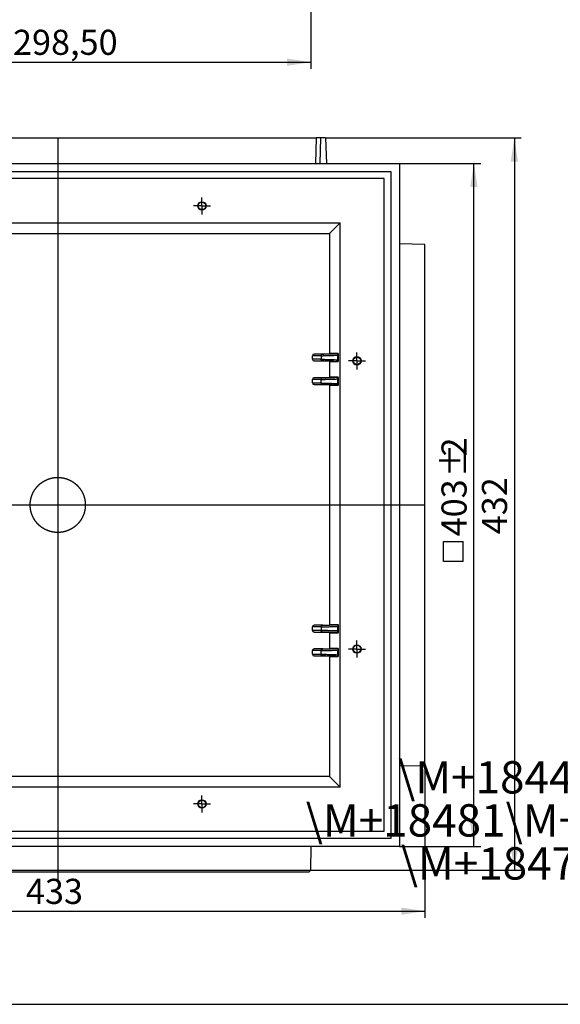
# Model space of a CAD drawing. Units: millimetres. Extents: x -409 to 5393, y -31 to 3696.
# Drawn here: x 831 to 1628, y 50 to 1502 of the extents above; entities that cross this region are included whole.
import ezdxf

# ---------------------------------------------------------------- set-up
doc = ezdxf.new("R2010")
doc.units = ezdxf.units.MM
doc.header["$LTSCALE"] = 10
doc.layers.add('FORMAT', color=7, linetype='Continuous')
doc.styles.add('SLDTEXTSTYLE0', font='TXT', dxfattribs={"width": 0.7, "bigfont": 'bigfont'})
doc.styles.add('SLDTEXTSTYLE1', font='TXT', dxfattribs={"width": 0.7})
doc.dimstyles.new('SLDDIMSTYLE0', dxfattribs={"dimtxt": 33.930745, "dimasz": 35, "dimexe": 0, "dimexo": 0.0625, "dimgap": 8.482686, "dimtad": 2, "dimlfac": 0.4, "dimrnd": 1e-09, "dimzin": 12, "dimdsep": 46, "dimtxsty": 'SLDTEXTSTYLE1', "dimsah": 1, "dimcen": 0.09, "dimadec": 0, "dimazin": 3, "dimtfac": 1, "dimtofl": 0, "dimtmove": 0, "dimatfit": 3, "dimfxl": 0, "dimfrac": 2, "dimtolj": 1, "dimtzin": 12, "dimarcsym": 0})

# ---------------------------------------------------------------- blocks, each defined once
blk = doc.blocks.new('SW_NOTE_0')
at = {"layer": 'FORMAT', "color": 0, "char_height": 47.625, "attachment_point": 2, "style": 'SLDTEXTSTYLE0'}
for s, insert in [('\\M+18444\\M+18480\\M+18477\\M+18474\\M+18475\\M+18481\\M+18482\\M+18479\\M+18475\\M+1847D\\M+1847E\\M+18479\\M+1847B-', (195, 61.2)), ('\\M+18481\\M+18475\\M+18483\\M+1847B\\M+18480\\M+18485\\M+1847C\\M+18480\\M+18472\\M+18479\\M+18484\\M+18475\\M+1847C\\M+1848E', (195.9, -2.3)), ('\\M+18470\\M+18483\\M+18479\\M+1847D\\M+1847D\\M+18475\\M+18484\\M+18482\\M+18479\\M+18489\\M+1847E\\M+1848D\\M+1847A', (194.7, -65.8))]:
    blk.add_mtext(s, dxfattribs=dict(at, insert=insert))
blk = doc.blocks.new('_D_1')
at = {"layer": 'FORMAT'}
for p, q in [((513.9, 2169), (513.9, 1429.6)), ((1260.1, 2169), (1260.1, 1429.6)), ((513.9, 1439.6), (1260.1, 1439.6))]:
    blk.add_line(p, q, dxfattribs=at)
for points in [[(513.9, 1439.6), (548.9, 1434.2), (548.9, 1445)], [(1260.1, 1439.6), (1225.1, 1445), (1225.1, 1434.2)]]:
    blk.add_solid(points, dxfattribs=at)
at = {"layer": 'FORMAT', "char_height": 37.04, "attachment_point": 1, "style": 'SLDTEXTSTYLE1'}
for s, insert in [('%%c', (771.7, 1487.4, -541)), ('298,50', (821, 1487.4, -541))]:
    blk.add_mtext(s, dxfattribs=dict(at, insert=insert))
blk = doc.blocks.new('SW_SYMBOL_MOD_BOX')
at = {"layer": 'FORMAT', "color": 0}
for p, q in [((2000, 2000), (2000, 8000)), ((2000, 8000), (8000, 8000)), ((8000, 8000), (8000, 2000)), ((2000, 2000), (8000, 2000))]:
    blk.add_line(p, q, dxfattribs=at)
blk = doc.blocks.new('_D_5')
at = {"layer": 'FORMAT'}
for p, q in [((1390.8, 1290.3), (1510.4, 1290.3)), ((1500.4, 282.8), (1500.4, 1290.3)), ((1390.8, 282.8), (1510.4, 282.8))]:
    blk.add_line(p, q, dxfattribs=at)
for points in [[(1500.4, 1290.3), (1495, 1255.3), (1505.8, 1255.3)], [(1500.4, 282.8), (1505.8, 317.8), (1495, 317.8)]]:
    blk.add_solid(points, dxfattribs=at)
at = {"layer": 'FORMAT', "xscale": 0.004883602819237148, "yscale": 0.004883602819237148, "zscale": 0.004883602819237148, "rotation": 90}
blk.add_blockref('SW_SYMBOL_MOD_BOX', (1494.5, 693.5), dxfattribs=at)
at = {"layer": 'FORMAT', "attachment_point": 1, "rotation": 90, "style": 'SLDTEXTSTYLE1'}
for s, insert, char_height in [('2', (1452.6, 858.1, -485.7), 37), ('%%p', (1452.6, 827, -485.7), 37.04), ('403', (1452.6, 740.2, -485.7), 37.04)]:
    blk.add_mtext(s, dxfattribs=dict(at, insert=insert, char_height=char_height))
blk = doc.blocks.new('_D_6')
at = {"layer": 'FORMAT'}
for p, q in [((1281.7, 1327.8), (1570, 1327.8)), ((1560, 1327.8), (1560, 247.8)), ((1260.1, 247.8), (1570, 247.8))]:
    blk.add_line(p, q, dxfattribs=at)
for points in [[(1560, 1327.8), (1554.6, 1292.8), (1565.4, 1292.8)], [(1560, 247.8), (1565.4, 282.8), (1554.6, 282.8)]]:
    blk.add_solid(points, dxfattribs=at)
at = {"layer": 'FORMAT', "insert": (1512.2, 743.3, -485.7), "char_height": 37.04, "attachment_point": 1, "rotation": 90, "style": 'SLDTEXTSTYLE1'}
blk.add_mtext('432', dxfattribs=at)
blk = doc.blocks.new('_D_7')
at = {"layer": 'FORMAT'}
for p, q in [((1428.3, 402.2), (1428.3, 177.4)), ((345.8, 391.8), (345.8, 177.4)), ((345.8, 187.4), (1428.3, 187.4))]:
    blk.add_line(p, q, dxfattribs=at)
for points in [[(345.8, 187.4), (380.8, 182), (380.8, 192.8)], [(1428.3, 187.4), (1393.3, 192.8), (1393.3, 182)]]:
    blk.add_solid(points, dxfattribs=at)
at = {"layer": 'FORMAT', "insert": (840, 235.1, -485.7), "char_height": 37.04, "attachment_point": 1, "style": 'SLDTEXTSTYLE1'}
blk.add_mtext('433', dxfattribs=at)
blk = doc.blocks.new('SW_CENTERMARKSYMBOL_4')
at = {"layer": 'FORMAT', "color": 0}
for p, q in [((-6.25, 0), (-12.5, 0)), ((0, 0), (-6.25, 0)), ((0, 6.25), (0, 12.5)), ((0, 0), (0, 6.25)), ((0, 0), (0, -6.25)), ((0, 0), (6.25, 0)), ((6.25, 0), (12.5, 0)), ((0, -6.25), (0, -12.5))]:
    blk.add_line(p, q, dxfattribs=at)
blk = doc.blocks.new('SW_CENTERMARKSYMBOL_5')
at = {"layer": 'FORMAT', "color": 0}
for p, q in [((-6.25, 0), (-12.5, 0)), ((0, 0), (-6.25, 0)), ((0, 6.25), (0, 12.5)), ((0, 0), (0, 6.25)), ((0, 0), (0, -6.25)), ((0, 0), (6.25, 0)), ((6.25, 0), (12.5, 0)), ((0, -6.25), (0, -12.5))]:
    blk.add_line(p, q, dxfattribs=at)
blk = doc.blocks.new('SW_CENTERMARKSYMBOL_6')
at = {"layer": 'FORMAT', "color": 0}
for p, q in [((-6.25, 0), (-12.5, 0)), ((0, 0), (-6.25, 0)), ((0, 6.25), (0, 12.5)), ((0, 0), (0, 6.25)), ((0, 0), (0, -6.25)), ((0, 0), (6.25, 0)), ((6.25, 0), (12.5, 0)), ((0, -6.25), (0, -12.5))]:
    blk.add_line(p, q, dxfattribs=at)
blk = doc.blocks.new('SW_CENTERMARKSYMBOL_7')
at = {"layer": 'FORMAT', "color": 0}
for p, q in [((-6.25, 0), (-12.5, 0)), ((0, 0), (-6.25, 0)), ((0, 6.25), (0, 12.5)), ((0, 0), (0, 6.25)), ((0, 0), (0, -6.25)), ((0, 0), (6.25, 0)), ((6.25, 0), (12.5, 0)), ((0, -6.25), (0, -12.5))]:
    blk.add_line(p, q, dxfattribs=at)

msp = doc.modelspace()

# ---------------------------------------------------------------- linework, layer by layer
at = {"color": 7, "linetype": 'Continuous', "lineweight": 30}
for p, q in [((506.001, 1327.763), (1268.003, 1327.763)), ((1274.357, 1327.763), (1268.003, 1327.763)), ((1274.357, 1327.763), (1273.07, 1290.263)), ((1281.736, 1327.763), (1274.357, 1327.763)), ((1281.736, 1327.763), (1283.069, 1290.263)), ((383.255, 1290.263), (1390.755, 1290.263)), ((1390.755, 1290.263), (1390.755, 282.763)), ((1378.255, 1277.763), (395.755, 1277.763)), ((1368.255, 1267.763), (405.755, 1267.763)), ((1368.255, 305.263), (1368.255, 1267.763)), ((1378.255, 295.263), (1378.255, 1277.763)), ((470.755, 1202.763), (1303.255, 1202.763)), ((1303.255, 1202.763), (1287.502, 1187.01)), ((1303.255, 370.263), (1303.255, 1202.763)), ((486.508, 1187.01), (1287.502, 1187.01)), ((1287.502, 1187.01), (1287.502, 1009.886)), ((1428.255, 1170.859), (1390.755, 1171.513)), ((1428.255, 402.168), (1428.255, 1170.859)), ((1275.174, 1006.599), (1262.498, 1006.599)), ((1262.498, 1001.427), (1262.498, 1006.599)), ((1264.911, 1009.097), (1287.502, 1009.886)), ((1277.586, 1009.097), (1264.911, 1009.097)), ((1275.174, 1006.599), (1275.174, 1001.427)), ((1300.563, 1009.886), (1287.502, 1009.886)), ((1300.563, 1009.886), (1299.69, 1009.856)), ((1300.607, 1007.388), (1299.734, 1007.357)), ((1299.734, 1000.669), (1299.734, 1007.357)), ((1300.607, 1000.639), (1300.607, 1007.388)), ((1275.174, 1001.427), (1262.498, 1001.427)), ((1264.911, 998.929), (1277.586, 998.929)), ((1287.502, 998.14), (1264.911, 998.929)), ((1287.502, 998.14), (1287.502, 974.886)), ((1287.502, 998.14), (1300.563, 998.14)), ((1300.563, 998.14), (1299.69, 998.171)), ((1300.607, 1000.639), (1299.734, 1000.669)), ((1264.911, 974.097), (1287.502, 974.886)), ((1277.586, 974.097), (1264.911, 974.097)), ((1300.563, 974.886), (1287.502, 974.886)), ((1300.563, 974.886), (1299.69, 974.856)), ((1262.498, 966.427), (1262.498, 971.599)), ((1275.174, 971.599), (1262.498, 971.599)), ((1262.498, 966.427), (1275.174, 966.427)), ((1264.911, 963.929), (1277.586, 963.929)), ((1287.502, 963.14), (1264.911, 963.929)), ((1275.174, 966.427), (1275.174, 971.599)), ((1287.502, 963.14), (1287.502, 609.886)), ((1287.502, 963.14), (1300.563, 963.14)), ((1300.563, 963.14), (1299.69, 963.171)), ((1300.607, 972.388), (1299.734, 972.357)), ((1299.734, 965.669), (1299.734, 972.357)), ((1300.607, 965.639), (1299.734, 965.669)), ((1300.607, 965.639), (1300.607, 972.388)), ((1262.498, 601.427), (1262.498, 606.599)), ((1275.174, 606.599), (1262.498, 606.599)), ((1275.174, 601.427), (1262.498, 601.427)), ((1264.911, 609.097), (1287.502, 609.886)), ((1277.586, 609.097), (1264.911, 609.097)), ((1264.911, 598.929), (1277.586, 598.929)), ((1287.502, 598.14), (1264.911, 598.929)), ((1275.174, 606.599), (1275.174, 601.427)), ((1300.563, 609.886), (1287.502, 609.886)), ((1287.502, 598.14), (1287.502, 574.886)), ((1287.502, 598.14), (1300.563, 598.14)), ((1300.563, 609.886), (1299.69, 609.856)), ((1300.563, 598.14), (1299.69, 598.171)), ((1300.607, 607.388), (1299.734, 607.357)), ((1299.734, 600.669), (1299.734, 607.357)), ((1299.734, 600.669), (1300.607, 600.639)), ((1300.607, 600.639), (1300.607, 607.388)), ((1262.498, 566.427), (1262.498, 571.599)), ((1275.174, 571.599), (1262.498, 571.599)), ((1262.498, 566.427), (1275.174, 566.427)), ((1264.911, 574.097), (1287.502, 574.886)), ((1277.586, 574.097), (1264.911, 574.097)), ((1275.174, 566.427), (1275.174, 571.599)), ((1300.563, 574.886), (1287.502, 574.886)), ((1300.563, 574.886), (1299.69, 574.856)), ((1300.607, 572.388), (1299.734, 572.357)), ((1299.734, 565.669), (1299.734, 572.357)), ((1300.607, 565.639), (1300.607, 572.388)), ((1264.911, 563.929), (1277.586, 563.929)), ((1287.502, 563.14), (1264.911, 563.929)), ((1287.502, 563.14), (1287.502, 386.016)), ((1287.502, 563.14), (1300.563, 563.14)), ((1300.563, 563.14), (1299.69, 563.171)), ((1300.607, 565.639), (1299.734, 565.669)), ((1390.755, 401.513), (1428.255, 402.168)), ((1287.502, 386.016), (486.508, 386.016)), ((1287.502, 386.016), (1303.255, 370.263)), ((1303.255, 370.263), (470.755, 370.263)), ((405.755, 305.263), (1368.255, 305.263)), ((395.755, 295.263), (1378.255, 295.263)), ((1390.755, 282.763), (383.255, 282.763)), ((1260.144, 247.763), (1260.755, 282.763)), ((513.866, 247.763), (1260.144, 247.763)), ((1257.556, 245.263), (1260.144, 247.763)), ((516.455, 245.263), (1257.556, 245.263))]:
    msp.add_line(p, q, dxfattribs=at)
at = {"color": 8, "linetype": 'Continuous', "lineweight": 30}
msp.add_line((1268.003, 1327.763), (1266.694, 1290.263), dxfattribs=at)
at = {"color": 7, "linetype": 'Continuous', "lineweight": 30}
for centre, radius in [((1099.505, 1227.545), 6.25), ((1099.505, 1227.545), 5.465), ((1328.037, 999.013), 6.25), ((1328.037, 999.013), 5.465), ((1328.037, 574.013), 6.25), ((1328.037, 574.013), 5.465), ((1099.505, 345.481), 6.25), ((1099.505, 345.481), 5.465)]:
    msp.add_circle(centre, radius, dxfattribs=at)
for centre, major_axis, ratio, start_param, end_param in [((1264.999, 1006.599), (2.5, 0), 0.9998477, 1.60570291, 3.14159265), ((1300.563, 1007.385), (0, 2.502), 0.01745239, 4.71360733, 6.28318568), ((1264.999, 1001.427), (-2.5, 0), 0.9998477, 0, 1.53588974), ((1300.563, 1000.642), (0, 2.502), 0.01745239, 3.14159228, 4.71117063), ((1264.999, 971.599), (-2.5, 0), 0.9998477, 4.74729557, 6.28318531), ((1300.563, 972.385), (0, 2.502), 0.01745239, 4.71360733, 6.28318568), ((1264.999, 966.427), (2.5, 0), 0.9998477, 3.14159265, 4.6774824), ((1300.563, 965.642), (0, 2.502), 0.01745239, 3.14159228, 4.71117063), ((1264.999, 606.599), (2.5, 0), 0.9998477, 1.60570291, 3.14159265), ((1264.999, 601.427), (-2.5, 0), 0.9998477, 0, 1.53588974), ((1300.563, 607.385), (0, 2.502), 0.01745239, 4.71360733, 6.28318568), ((1300.563, 600.642), (0, 2.502), 0.01745239, 3.14159228, 4.71117063), ((1264.999, 571.599), (-2.5, 0), 0.9998477, 4.74729557, 6.28318531), ((1264.999, 566.427), (2.5, 0), 0.9998477, 3.14159265, 4.6774824), ((1300.563, 572.385), (0, 2.502), 0.01745239, 4.71360733, 6.28318568), ((1300.563, 565.642), (0, 2.502), 0.01745239, 3.14159228, 4.71117063)]:
    msp.add_ellipse(centre, major_axis=major_axis, ratio=ratio, start_param=start_param, end_param=end_param, dxfattribs=at)
for points, knots in [([(1275.174, 1006.599), (1275.174, 1006.919), (1275.236, 1007.239), (1275.356, 1007.535), (1275.476, 1007.832), (1275.653, 1008.105), (1275.875, 1008.336), (1276.098, 1008.566), (1276.365, 1008.753), (1276.657, 1008.883), (1276.949, 1009.013), (1277.267, 1009.086), (1277.586, 1009.097)], [0, 0, 0, 0, 0.25, 0.25, 0.25, 0.5, 0.5, 0.5, 0.75, 0.75, 0.75, 1, 1, 1, 1]), ([(1275.174, 1006.599), (1275.181, 1006.599), (1275.195, 1006.599), (1275.248, 1006.6), (1275.326, 1006.603), (1275.429, 1006.605), (1275.559, 1006.609), (1275.716, 1006.614), (1275.899, 1006.619), (1276.109, 1006.625), (1276.346, 1006.633), (1276.61, 1006.64), (1276.901, 1006.649), (1277.219, 1006.659), (1277.565, 1006.669), (1277.938, 1006.68), (1278.338, 1006.693), (1278.765, 1006.706), (1279.219, 1006.719), (1279.699, 1006.734), (1280.206, 1006.749), (1280.738, 1006.766), (1281.297, 1006.783), (1281.881, 1006.801), (1282.821, 1006.83), (1284.207, 1006.872), (1286.153, 1006.933), (1288.338, 1007.001), (1290.22, 1007.059), (1291.71, 1007.106), (1292.763, 1007.139), (1293.932, 1007.176), (1295.217, 1007.216), (1296.62, 1007.26), (1298.138, 1007.307), (1299.19, 1007.34), (1299.734, 1007.357)], [0, 0, 0, 0, 0.02065063, 0.04139998, 0.06224809, 0.08319498, 0.10424065, 0.12538515, 0.14662848, 0.16797067, 0.18941175, 0.21095172, 0.23259061, 0.25432844, 0.27616522, 0.29810099, 0.32013575, 0.34226952, 0.36450233, 0.38683419, 0.40926512, 0.43179513, 0.45442425, 0.47715249, 0.49997987, 0.56015561, 0.62346777, 0.68991621, 0.75950073, 0.78571667, 0.81464653, 0.84629019, 0.88064752, 0.91771837, 0.95750259, 1, 1, 1, 1]), ([(1277.586, 1009.097), (1277.637, 1009.097), (1278.246, 1009.117), (1279.371, 1009.155), (1280.497, 1009.192), (1282.137, 1009.248), (1284.173, 1009.318), (1286.209, 1009.388), (1288.641, 1009.472), (1291.291, 1009.564), (1293.942, 1009.655), (1296.811, 1009.755), (1299.69, 1009.856)], [4.74729557, 4.74729557, 4.74729557, 4.74729557, 5.131268, 5.131268, 5.131268, 5.51524044, 5.51524044, 5.51524044, 5.89921287, 5.89921287, 5.89921287, 6.28318531, 6.28318531, 6.28318531, 6.28318531]), ([(1299.69, 1009.856), (1299.684, 1009.855), (1299.681, 1009.79), (1299.68, 1009.665), (1299.679, 1009.539), (1299.681, 1009.354), (1299.685, 1009.123), (1299.689, 1008.892), (1299.695, 1008.615), (1299.704, 1008.313), (1299.712, 1008.011), (1299.722, 1007.684), (1299.734, 1007.357)], [0, 0, 0, 0, 0.25, 0.25, 0.25, 0.5, 0.5, 0.5, 0.75, 0.75, 0.75, 1, 1, 1, 1]), ([(1275.174, 1001.427), (1275.23, 1001.427), (1275.907, 1001.408), (1277.157, 1001.37), (1278.408, 1001.332), (1280.23, 1001.277), (1282.492, 1001.207), (1284.755, 1001.137), (1287.456, 1001.053), (1290.402, 1000.961), (1293.347, 1000.869), (1296.534, 1000.77), (1299.734, 1000.669)], [3.14159265, 3.14159265, 3.14159265, 3.14159265, 3.52556509, 3.52556509, 3.52556509, 3.90953752, 3.90953752, 3.90953752, 4.29350996, 4.29350996, 4.29350996, 4.6774824, 4.6774824, 4.6774824, 4.6774824]), ([(1277.586, 998.929), (1277.267, 998.94), (1276.949, 999.013), (1276.657, 999.143), (1276.365, 999.274), (1276.098, 999.461), (1275.875, 999.691), (1275.653, 999.921), (1275.476, 1000.194), (1275.356, 1000.491), (1275.236, 1000.788), (1275.174, 1001.107), (1275.174, 1001.427)], [0, 0, 0, 0, 0.25, 0.25, 0.25, 0.5, 0.5, 0.5, 0.75, 0.75, 0.75, 1, 1, 1, 1]), ([(1299.69, 998.171), (1296.811, 998.271), (1293.942, 998.371), (1291.291, 998.463), (1288.641, 998.555), (1286.209, 998.638), (1284.173, 998.708), (1282.137, 998.778), (1280.497, 998.834), (1279.371, 998.872), (1278.246, 998.909), (1277.637, 998.929), (1277.586, 998.929)], [3.14159265, 3.14159265, 3.14159265, 3.14159265, 3.52556509, 3.52556509, 3.52556509, 3.90953752, 3.90953752, 3.90953752, 4.29350996, 4.29350996, 4.29350996, 4.6774824, 4.6774824, 4.6774824, 4.6774824]), ([(1299.69, 998.171), (1299.679, 998.171), (1299.677, 998.441), (1299.693, 999.366), (1299.711, 1000.015), (1299.734, 1000.669)], [0, 0, 0, 0, 0.5, 0.5, 1, 1, 1, 1]), ([(1275.174, 971.599), (1275.174, 971.919), (1275.236, 972.239), (1275.356, 972.535), (1275.476, 972.832), (1275.653, 973.105), (1275.875, 973.336), (1276.098, 973.566), (1276.365, 973.753), (1276.657, 973.883), (1276.949, 974.013), (1277.267, 974.086), (1277.586, 974.097)], [0, 0, 0, 0, 0.25, 0.25, 0.25, 0.5, 0.5, 0.5, 0.75, 0.75, 0.75, 1, 1, 1, 1]), ([(1277.586, 974.097), (1277.637, 974.097), (1278.246, 974.117), (1279.371, 974.155), (1280.497, 974.192), (1282.137, 974.248), (1284.173, 974.318), (1286.209, 974.388), (1288.641, 974.472), (1291.291, 974.564), (1293.942, 974.655), (1296.811, 974.755), (1299.69, 974.856)], [1.60570291, 1.60570291, 1.60570291, 1.60570291, 1.98967535, 1.98967535, 1.98967535, 2.37364778, 2.37364778, 2.37364778, 2.75762022, 2.75762022, 2.75762022, 3.14159265, 3.14159265, 3.14159265, 3.14159265]), ([(1299.69, 974.856), (1299.684, 974.855), (1299.681, 974.79), (1299.68, 974.665), (1299.679, 974.539), (1299.681, 974.354), (1299.685, 974.123), (1299.689, 973.892), (1299.695, 973.615), (1299.704, 973.313), (1299.712, 973.011), (1299.722, 972.684), (1299.734, 972.357)], [0, 0, 0, 0, 0.25, 0.25, 0.25, 0.5, 0.5, 0.5, 0.75, 0.75, 0.75, 1, 1, 1, 1]), ([(1275.174, 971.599), (1275.181, 971.599), (1275.195, 971.599), (1275.248, 971.6), (1275.326, 971.603), (1275.429, 971.605), (1275.559, 971.609), (1275.716, 971.614), (1275.899, 971.619), (1276.109, 971.625), (1276.346, 971.633), (1276.61, 971.64), (1276.901, 971.649), (1277.219, 971.659), (1277.565, 971.669), (1277.938, 971.68), (1278.338, 971.693), (1278.765, 971.706), (1279.219, 971.719), (1279.699, 971.734), (1280.206, 971.749), (1280.738, 971.766), (1281.297, 971.783), (1281.881, 971.801), (1282.821, 971.83), (1284.207, 971.872), (1286.153, 971.933), (1288.338, 972.001), (1290.22, 972.059), (1291.71, 972.106), (1292.763, 972.139), (1293.932, 972.176), (1295.217, 972.216), (1296.62, 972.26), (1298.138, 972.307), (1299.19, 972.34), (1299.734, 972.357)], [0, 0, 0, 0, 0.02065063, 0.04139998, 0.06224809, 0.08319497, 0.10424065, 0.12538515, 0.14662848, 0.16797067, 0.18941174, 0.21095171, 0.2325906, 0.25432843, 0.27616522, 0.29810098, 0.32013574, 0.34226952, 0.36450233, 0.38683419, 0.40926512, 0.43179513, 0.45442425, 0.47715249, 0.49997987, 0.56015561, 0.62346778, 0.68991622, 0.75950073, 0.78571667, 0.81464653, 0.84629019, 0.88064752, 0.91771837, 0.95750259, 1, 1, 1, 1]), ([(1275.174, 966.427), (1275.23, 966.427), (1275.907, 966.408), (1277.157, 966.37), (1278.408, 966.332), (1280.23, 966.277), (1282.492, 966.207), (1284.755, 966.137), (1287.456, 966.053), (1290.402, 965.961), (1293.347, 965.869), (1296.534, 965.77), (1299.734, 965.669)], [0, 0, 0, 0, 0.38397244, 0.38397244, 0.38397244, 0.76794487, 0.76794487, 0.76794487, 1.15191731, 1.15191731, 1.15191731, 1.53588974, 1.53588974, 1.53588974, 1.53588974]), ([(1277.586, 963.929), (1277.267, 963.94), (1276.949, 964.013), (1276.657, 964.143), (1276.365, 964.274), (1276.098, 964.461), (1275.875, 964.691), (1275.653, 964.921), (1275.476, 965.194), (1275.356, 965.491), (1275.236, 965.788), (1275.174, 966.107), (1275.174, 966.427)], [0, 0, 0, 0, 0.25, 0.25, 0.25, 0.5, 0.5, 0.5, 0.75, 0.75, 0.75, 1, 1, 1, 1]), ([(1299.69, 963.171), (1296.811, 963.271), (1293.942, 963.371), (1291.291, 963.463), (1288.641, 963.555), (1286.209, 963.638), (1284.173, 963.708), (1282.137, 963.778), (1280.497, 963.834), (1279.371, 963.872), (1278.246, 963.909), (1277.637, 963.929), (1277.586, 963.929)], [0, 0, 0, 0, 0.38397244, 0.38397244, 0.38397244, 0.76794487, 0.76794487, 0.76794487, 1.15191731, 1.15191731, 1.15191731, 1.53588974, 1.53588974, 1.53588974, 1.53588974]), ([(1299.69, 963.171), (1299.679, 963.171), (1299.677, 963.441), (1299.693, 964.366), (1299.711, 965.015), (1299.734, 965.669)], [0, 0, 0, 0, 0.5, 0.5, 1, 1, 1, 1]), ([(927.625, 789.197), (927.625, 783.83), (927.362, 781.191), (926.588, 777.297), (926.267, 776.01), (925.494, 773.458), (925.04, 772.19), (923.511, 768.501), (922.263, 766.167), (920.052, 762.856), (919.255, 761.78), (917.556, 759.71), (916.663, 758.725), (913.852, 755.914), (911.807, 754.233), (908.476, 752.006), (907.323, 751.314), (904.977, 750.061), (902.583, 748.929), (900.09, 748.035), (897.547, 747.262), (896.244, 746.935), (892.311, 746.152), (889.676, 745.894), (885.702, 745.892), (884.374, 745.956), (881.711, 746.217), (880.385, 746.414), (876.477, 747.191), (873.945, 747.958), (870.257, 749.483), (869.039, 750.058), (866.686, 751.315), (865.548, 751.998), (862.246, 754.203), (860.194, 755.881), (856.401, 759.67), (854.716, 761.726), (852.509, 765.025), (851.826, 766.162), (850.568, 768.511), (849.991, 769.728), (848.461, 773.42), (847.692, 775.952), (846.913, 779.855), (846.715, 781.176), (846.451, 783.844), (846.386, 785.173), (846.384, 789.15), (846.64, 791.784), (847.418, 795.711), (847.744, 797.017), (848.516, 799.563), (849.408, 802.059), (850.537, 804.453), (851.787, 806.797), (852.475, 807.948), (854.703, 811.286), (856.384, 813.334), (859.19, 816.145), (860.173, 817.039), (862.238, 818.737), (863.317, 819.538), (866.63, 821.754), (868.962, 823.003), (872.645, 824.534), (873.911, 824.988), (876.466, 825.765), (877.754, 826.088), (881.649, 826.866), (884.285, 827.131), (888.303, 827.135), (889.64, 827.07), (892.282, 826.811), (893.591, 826.618), (896.186, 826.104), (897.473, 825.784), (900.022, 825.014), (901.291, 824.562), (904.987, 823.034), (907.321, 821.788), (910.632, 819.582), (911.704, 818.79), (913.78, 817.09), (914.767, 816.196), (917.582, 813.385), (919.264, 811.342), (921.491, 808.019), (922.185, 806.865), (923.442, 804.518), (924.009, 803.32), (925.024, 800.877), (925.472, 799.631), (926.246, 797.092), (926.574, 795.794), (927.362, 791.852), (927.625, 789.197), (927.625, 783.83)], [-0.03125, -0.03125, 0, 0, 0.03125, 0.03125, 0.046875, 0.046875, 0.0625, 0.0625, 0.09375, 0.09375, 0.109375, 0.109375, 0.125, 0.125, 0.15625, 0.15625, 0.171875, 0.171875, 0.1875, 0.203125, 0.203125, 0.21875, 0.21875, 0.25, 0.25, 0.265625, 0.265625, 0.28125, 0.28125, 0.3125, 0.3125, 0.328125, 0.328125, 0.34375, 0.34375, 0.375, 0.375, 0.40625, 0.40625, 0.421875, 0.421875, 0.4375, 0.4375, 0.46875, 0.46875, 0.484375, 0.484375, 0.5, 0.5, 0.53125, 0.53125, 0.546875, 0.546875, 0.5625, 0.578125, 0.578125, 0.59375, 0.59375, 0.625, 0.625, 0.640625, 0.640625, 0.65625, 0.65625, 0.6875, 0.6875, 0.703125, 0.703125, 0.71875, 0.71875, 0.75, 0.75, 0.765625, 0.765625, 0.78125, 0.78125, 0.796875, 0.796875, 0.8125, 0.8125, 0.84375, 0.84375, 0.859375, 0.859375, 0.875, 0.875, 0.90625, 0.90625, 0.921875, 0.921875, 0.9375, 0.9375, 0.953125, 0.953125, 0.96875, 0.96875, 1, 1, 1.03125, 1.03125]), ([(1275.174, 606.599), (1275.174, 606.919), (1275.236, 607.239), (1275.356, 607.535), (1275.476, 607.832), (1275.653, 608.105), (1275.875, 608.336), (1276.098, 608.566), (1276.365, 608.753), (1276.657, 608.883), (1276.949, 609.013), (1277.267, 609.086), (1277.586, 609.097)], [0, 0, 0, 0, 0.25, 0.25, 0.25, 0.5, 0.5, 0.5, 0.75, 0.75, 0.75, 1, 1, 1, 1]), ([(1275.174, 606.599), (1275.181, 606.599), (1275.195, 606.599), (1275.248, 606.6), (1275.326, 606.603), (1275.429, 606.605), (1275.559, 606.609), (1275.716, 606.614), (1275.899, 606.619), (1276.109, 606.625), (1276.346, 606.633), (1276.61, 606.64), (1276.901, 606.649), (1277.219, 606.659), (1277.565, 606.669), (1277.938, 606.68), (1278.338, 606.693), (1278.765, 606.706), (1279.219, 606.719), (1279.699, 606.734), (1280.206, 606.749), (1280.738, 606.766), (1281.297, 606.783), (1281.881, 606.801), (1282.821, 606.83), (1284.207, 606.872), (1286.153, 606.933), (1288.338, 607.001), (1290.22, 607.059), (1291.71, 607.106), (1292.763, 607.139), (1293.932, 607.176), (1295.217, 607.216), (1296.62, 607.26), (1298.138, 607.307), (1299.19, 607.34), (1299.734, 607.357)], [0, 0, 0, 0, 0.02065063, 0.04139998, 0.06224809, 0.08319497, 0.10424065, 0.12538515, 0.14662848, 0.16797067, 0.18941174, 0.21095171, 0.2325906, 0.25432843, 0.27616522, 0.29810098, 0.32013575, 0.34226952, 0.36450233, 0.38683419, 0.40926512, 0.43179513, 0.45442425, 0.47715249, 0.49997987, 0.56015561, 0.62346778, 0.68991622, 0.75950073, 0.78571667, 0.81464653, 0.84629018, 0.88064751, 0.91771837, 0.95750258, 1, 1, 1, 1]), ([(1299.734, 600.669), (1299.458, 600.678), (1298.914, 600.695), (1298.113, 600.72), (1297.34, 600.744), (1296.596, 600.767), (1295.88, 600.79), (1295.194, 600.811), (1294.536, 600.832), (1293.909, 600.851), (1293.31, 600.87), (1292.74, 600.888), (1292.2, 600.905), (1291.688, 600.921), (1291.204, 600.936), (1290.064, 600.972), (1288.338, 601.025), (1286.153, 601.093), (1284.207, 601.154), (1282.624, 601.203), (1281.337, 601.242), (1280.284, 601.275), (1279.327, 601.304), (1278.468, 601.33), (1277.707, 601.353), (1277.047, 601.373), (1276.486, 601.39), (1276.025, 601.403), (1275.663, 601.414), (1275.4, 601.422), (1275.227, 601.426), (1275.192, 601.427), (1275.174, 601.427)], [0, 0, 0, 0, 0.02159115, 0.042503804, 0.062737959, 0.082293608, 0.101170746, 0.119369369, 0.136889472, 0.153731051, 0.169894102, 0.18537862, 0.200184604, 0.214312048, 0.22776095, 0.240531308, 0.310116422, 0.376566785, 0.439882199, 0.500062511, 0.543723287, 0.587020129, 0.629953156, 0.672522491, 0.714728258, 0.756570586, 0.798049607, 0.839165458, 0.879918277, 0.920308208, 0.960335399, 1, 1, 1, 1]), ([(1277.586, 598.929), (1277.267, 598.94), (1276.949, 599.013), (1276.657, 599.143), (1276.365, 599.274), (1276.098, 599.461), (1275.875, 599.691), (1275.653, 599.921), (1275.476, 600.194), (1275.356, 600.491), (1275.236, 600.788), (1275.174, 601.107), (1275.174, 601.427)], [0, 0, 0, 0, 0.25, 0.25, 0.25, 0.5, 0.5, 0.5, 0.75, 0.75, 0.75, 1, 1, 1, 1]), ([(1277.586, 609.097), (1277.637, 609.097), (1278.246, 609.117), (1279.371, 609.155), (1280.497, 609.192), (1282.137, 609.248), (1284.173, 609.318), (1286.209, 609.388), (1288.641, 609.472), (1291.291, 609.564), (1293.942, 609.655), (1296.811, 609.755), (1299.69, 609.856)], [4.74729557, 4.74729557, 4.74729557, 4.74729557, 5.131268, 5.131268, 5.131268, 5.51524044, 5.51524044, 5.51524044, 5.89921287, 5.89921287, 5.89921287, 6.28318531, 6.28318531, 6.28318531, 6.28318531]), ([(1299.69, 598.171), (1296.811, 598.271), (1293.942, 598.371), (1291.291, 598.463), (1288.641, 598.555), (1286.209, 598.638), (1284.173, 598.708), (1282.137, 598.778), (1280.497, 598.834), (1279.371, 598.872), (1278.246, 598.909), (1277.637, 598.929), (1277.586, 598.929)], [3.14159265, 3.14159265, 3.14159265, 3.14159265, 3.52556509, 3.52556509, 3.52556509, 3.90953752, 3.90953752, 3.90953752, 4.29350996, 4.29350996, 4.29350996, 4.6774824, 4.6774824, 4.6774824, 4.6774824]), ([(1299.69, 598.171), (1299.679, 598.171), (1299.677, 598.441), (1299.693, 599.366), (1299.711, 600.015), (1299.734, 600.669)], [0, 0, 0, 0, 0.5, 0.5, 1, 1, 1, 1]), ([(1299.69, 609.856), (1299.684, 609.855), (1299.681, 609.79), (1299.68, 609.665), (1299.679, 609.539), (1299.681, 609.354), (1299.685, 609.123), (1299.689, 608.892), (1299.695, 608.615), (1299.704, 608.313), (1299.712, 608.011), (1299.722, 607.684), (1299.734, 607.357)], [0, 0, 0, 0, 0.25, 0.25, 0.25, 0.5, 0.5, 0.5, 0.75, 0.75, 0.75, 1, 1, 1, 1]), ([(1275.174, 571.599), (1275.174, 571.919), (1275.236, 572.239), (1275.356, 572.535), (1275.476, 572.832), (1275.653, 573.105), (1275.875, 573.336), (1276.098, 573.566), (1276.365, 573.753), (1276.657, 573.883), (1276.949, 574.013), (1277.267, 574.086), (1277.586, 574.097)], [0, 0, 0, 0, 0.25, 0.25, 0.25, 0.5, 0.5, 0.5, 0.75, 0.75, 0.75, 1, 1, 1, 1]), ([(1275.174, 571.599), (1275.181, 571.599), (1275.195, 571.599), (1275.248, 571.6), (1275.326, 571.603), (1275.429, 571.605), (1275.559, 571.609), (1275.716, 571.614), (1275.899, 571.619), (1276.109, 571.625), (1276.346, 571.633), (1276.61, 571.64), (1276.901, 571.649), (1277.219, 571.659), (1277.565, 571.669), (1277.938, 571.68), (1278.338, 571.693), (1278.765, 571.706), (1279.219, 571.719), (1279.699, 571.734), (1280.206, 571.749), (1280.738, 571.766), (1281.297, 571.783), (1281.881, 571.801), (1282.821, 571.83), (1284.207, 571.872), (1286.153, 571.933), (1288.338, 572.001), (1290.22, 572.059), (1291.71, 572.106), (1292.763, 572.139), (1293.932, 572.176), (1295.217, 572.216), (1296.62, 572.26), (1298.138, 572.307), (1299.19, 572.34), (1299.734, 572.357)], [0, 0, 0, 0, 0.02065063, 0.04139998, 0.06224809, 0.08319498, 0.10424066, 0.12538515, 0.14662849, 0.16797068, 0.18941175, 0.21095172, 0.23259061, 0.25432844, 0.27616523, 0.29810099, 0.32013575, 0.34226952, 0.36450233, 0.38683419, 0.40926512, 0.43179513, 0.45442425, 0.47715249, 0.49997987, 0.56015561, 0.62346778, 0.68991622, 0.75950073, 0.78571667, 0.81464652, 0.84629018, 0.88064751, 0.91771836, 0.95750258, 1, 1, 1, 1]), ([(1275.174, 566.427), (1275.23, 566.427), (1275.907, 566.408), (1277.157, 566.37), (1278.408, 566.332), (1280.23, 566.277), (1282.492, 566.207), (1284.755, 566.137), (1287.456, 566.053), (1290.402, 565.961), (1293.347, 565.869), (1296.534, 565.77), (1299.734, 565.669)], [0, 0, 0, 0, 0.38397244, 0.38397244, 0.38397244, 0.76794487, 0.76794487, 0.76794487, 1.15191731, 1.15191731, 1.15191731, 1.53588974, 1.53588974, 1.53588974, 1.53588974]), ([(1277.586, 563.929), (1277.267, 563.94), (1276.949, 564.013), (1276.657, 564.143), (1276.365, 564.274), (1276.098, 564.461), (1275.875, 564.691), (1275.653, 564.921), (1275.476, 565.194), (1275.356, 565.491), (1275.236, 565.788), (1275.174, 566.107), (1275.174, 566.427)], [0, 0, 0, 0, 0.25, 0.25, 0.25, 0.5, 0.5, 0.5, 0.75, 0.75, 0.75, 1, 1, 1, 1]), ([(1277.586, 574.097), (1277.637, 574.097), (1278.246, 574.117), (1279.371, 574.155), (1280.497, 574.192), (1282.137, 574.248), (1284.173, 574.318), (1286.209, 574.388), (1288.641, 574.472), (1291.291, 574.564), (1293.942, 574.655), (1296.811, 574.755), (1299.69, 574.856)], [1.60570291, 1.60570291, 1.60570291, 1.60570291, 1.98967535, 1.98967535, 1.98967535, 2.37364778, 2.37364778, 2.37364778, 2.75762022, 2.75762022, 2.75762022, 3.14159265, 3.14159265, 3.14159265, 3.14159265]), ([(1299.69, 574.856), (1299.684, 574.855), (1299.681, 574.79), (1299.68, 574.665), (1299.679, 574.539), (1299.681, 574.354), (1299.685, 574.123), (1299.689, 573.892), (1299.695, 573.615), (1299.704, 573.313), (1299.712, 573.011), (1299.722, 572.684), (1299.734, 572.357)], [0, 0, 0, 0, 0.25, 0.25, 0.25, 0.5, 0.5, 0.5, 0.75, 0.75, 0.75, 1, 1, 1, 1]), ([(1299.69, 563.171), (1296.811, 563.271), (1293.942, 563.371), (1291.291, 563.463), (1288.641, 563.555), (1286.209, 563.638), (1284.173, 563.708), (1282.137, 563.778), (1280.497, 563.834), (1279.371, 563.872), (1278.246, 563.909), (1277.637, 563.929), (1277.586, 563.929)], [0, 0, 0, 0, 0.38397244, 0.38397244, 0.38397244, 0.76794487, 0.76794487, 0.76794487, 1.15191731, 1.15191731, 1.15191731, 1.53588974, 1.53588974, 1.53588974, 1.53588974]), ([(1299.69, 563.171), (1299.679, 563.171), (1299.677, 563.441), (1299.693, 564.366), (1299.711, 565.015), (1299.734, 565.669)], [0, 0, 0, 0, 0.5, 0.5, 1, 1, 1, 1])]:
    msp.add_open_spline(points, degree=3, knots=knots, dxfattribs=at)
at = {"layer": 'FORMAT'}
for p, q in [((887.002, 1327.763), (887.002, 231.729)), ((345.755, 786.513), (1426.426, 786.513))]:
    msp.add_line(p, q, dxfattribs=at)
at = {"layer": 'FORMAT', "color": 7, "lineweight": 30}
msp.add_line((200, 50), (4150, 50), dxfattribs=at)

# ---------------------------------------------------------------- block references
at = {"layer": 'FORMAT'}
for name, p in [('SW_CENTERMARKSYMBOL_4', (1099.505, 1227.545)), ('SW_CENTERMARKSYMBOL_5', (1328.037, 999.013)), ('SW_CENTERMARKSYMBOL_6', (1328.037, 574.013)), ('SW_CENTERMARKSYMBOL_7', (1099.505, 345.481))]:
    msp.add_blockref(name, p, dxfattribs=at)
at = {"layer": 'FORMAT', "color": 7}
msp.add_blockref('SW_NOTE_0', (3128.431, 347.41), dxfattribs=at)

# ---------------------------------------------------------------- dimensions: what is measured, and where the dimension line sits
at = {"layer": 'FORMAT'}
dim = msp.add_linear_dim(base=(1260.144, 1439.627), p1=(513.866, 2168.988), p2=(1260.144, 2168.988), text='%%c<>', dimstyle='SLDDIMSTYLE0', dxfattribs=at)
dim.commit()
dim.dimension.update_dxf_attribs({"geometry": '_D_1', "text_midpoint": (864.99, 1439.627), "dimtype": 160})
for base, p1, p2, angle, picture, middle in [((1559.99, 247.763), (1281.736, 1327.763), (1260.144, 247.763), 90, '_D_6', (1559.99, 786.666)), ((1428.255, 187.376), (345.755, 391.782), (1428.255, 402.168), 0, '_D_7', (882.19, 187.376))]:
    dim = msp.add_linear_dim(base=base, p1=p1, p2=p2, angle=angle, dimstyle='SLDDIMSTYLE0', dxfattribs=at)
    dim.commit()
    dim.dimension.update_dxf_attribs({"geometry": picture, "text_midpoint": middle, "dimtype": 160})
dim = msp.add_linear_dim(base=(1500.385, 1290.263), p1=(1390.755, 282.763), p2=(1390.755, 1290.263), angle=90, text='{\\fGDT;o}<>%%p2', dimstyle='SLDDIMSTYLE0', dxfattribs=at)
dim.commit()
dim.dimension.update_dxf_attribs({"geometry": '_D_5', "text_midpoint": (1500.385, 786.666), "dimtype": 160})

doc.saveas('drawing.dxf')
